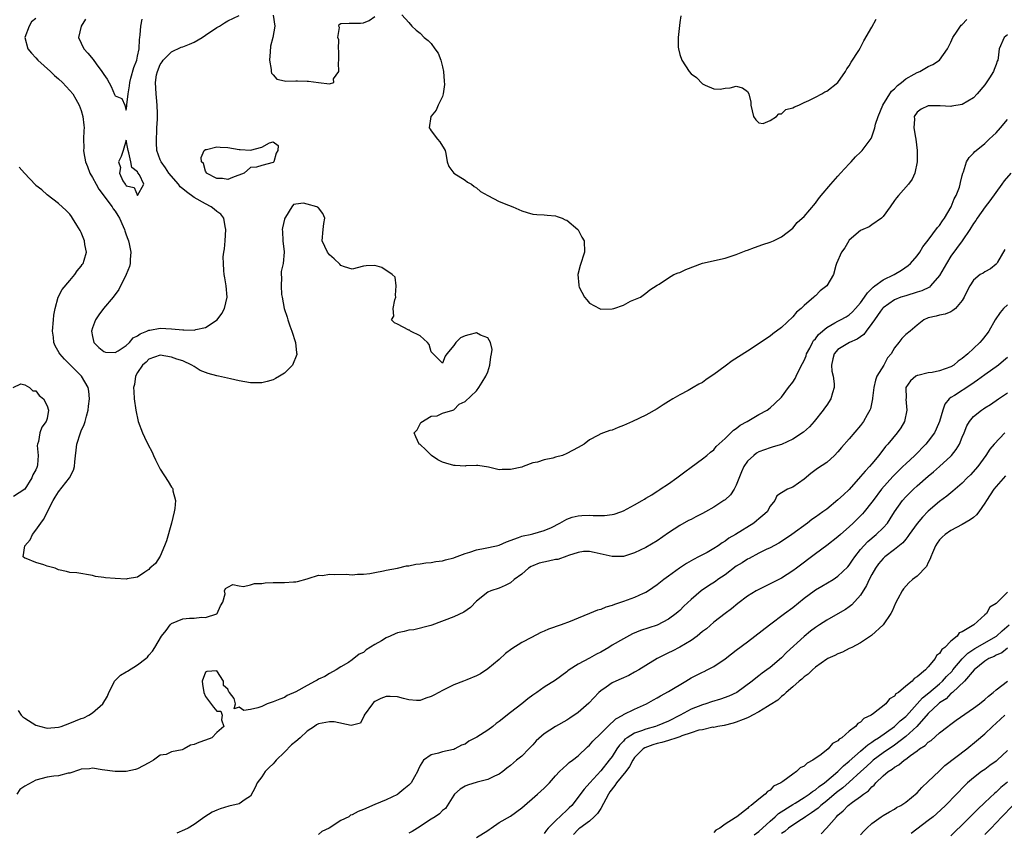
# Model space of a CAD drawing. Units: inches. Extents: x 2607000 to 2610000, y 1506000 to 1509000.
# Drawn here: x 2607494 to 2607668, y 1508354 to 1508498 of the extents above; entities that cross this region are included whole.
import ezdxf

# ---------------------------------------------------------------- set-up
doc = ezdxf.new("R2010")
doc.units = ezdxf.units.IN
doc.header["$MEASUREMENT"] = 0
doc.layers.add('LD26071506_2ft', color=60, linetype='Continuous')

msp = doc.modelspace()

# ---------------------------------------------------------------- linework, layer by layer
at = {"layer": 'LD26071506_2ft'}
for points, elevation in [([(2607497, 1508498.37), (2607496.22, 1508497.78), (2607495.81, 1508497), (2607495.03, 1508495), (2607495.58, 1508493), (2607496.2, 1508492.2), (2607497, 1508491.39), (2607497.35, 1508491), (2607499.55, 1508489), (2607500.28, 1508488.28), (2607501, 1508487.68), (2607501.71, 1508487), (2607503, 1508485.63), (2607503.5, 1508485), (2607504.08, 1508484.08), (2607504.66, 1508483), (2607505, 1508482.05), (2607505.32, 1508481), (2607505.5, 1508479.5), (2607505.54, 1508479), (2607505.5, 1508478.5), (2607505.44, 1508477), (2607505.45, 1508475.45), (2607505.41, 1508475), (2607505.45, 1508474.55), (2607505.77, 1508473), (2607506.13, 1508472.13), (2607506.54, 1508471), (2607507, 1508470.22), (2607507.64, 1508469), (2607508.13, 1508468.13), (2607510.47, 1508465), (2607510.65, 1508464.65), (2607511, 1508464.22), (2607511.49, 1508463.49), (2607511.8, 1508463), (2607512.45, 1508461.55), (2607512.68, 1508461), (2607512.74, 1508460.74), (2607513, 1508460.05), (2607513.27, 1508459.27), (2607513.38, 1508459), (2607513.52, 1508458.48), (2607513.81, 1508457), (2607513.67, 1508455.67), (2607513.66, 1508455), (2607513.54, 1508454.46), (2607513, 1508453), (2607511.65, 1508450.35), (2607510.66, 1508449), (2607508.95, 1508447), (2607508.11, 1508445.89), (2607507.52, 1508445), (2607507, 1508443.59), (2607506.83, 1508443), (2607507, 1508442.06), (2607507.24, 1508441), (2607508.12, 1508440.12), (2607509, 1508439.38), (2607509.3, 1508439.3), (2607511, 1508439.23), (2607511.53, 1508439.53), (2607513, 1508440.48), (2607513.59, 1508441), (2607514.19, 1508441.81), (2607515, 1508442.18), (2607515.47, 1508442.53), (2607516.65, 1508443), (2607517, 1508443.17), (2607517.19, 1508443.19), (2607519, 1508443.54), (2607521, 1508443.42), (2607523, 1508443.2), (2607523.21, 1508443.21), (2607525, 1508443.19), (2607525.29, 1508443.29), (2607527, 1508443.64), (2607529.07, 1508445), (2607529.9, 1508446.1), (2607530.41, 1508447), (2607530.85, 1508449), (2607530.67, 1508451), (2607530.44, 1508452.44), (2607530.33, 1508453), (2607530.29, 1508453.71), (2607530.18, 1508455), (2607530.17, 1508456.17), (2607530.28, 1508457), (2607530.4, 1508457.6), (2607530.47, 1508459), (2607530.62, 1508461), (2607530.48, 1508461.52), (2607530.26, 1508463), (2607529.73, 1508463.73), (2607529, 1508464.18), (2607528.58, 1508464.58), (2607528.04, 1508465), (2607527, 1508465.52), (2607525, 1508466.66), (2607523.64, 1508467.64), (2607523, 1508468.2), (2607522.55, 1508468.55), (2607522.23, 1508469), (2607520.55, 1508471), (2607519.93, 1508471.93), (2607519.14, 1508473), (2607519, 1508473.34), (2607518.43, 1508475), (2607518.34, 1508476.34), (2607518.32, 1508477), (2607518.41, 1508478.41), (2607518.43, 1508479), (2607518.54, 1508480.54), (2607518.54, 1508481), (2607518.49, 1508481.51), (2607518.48, 1508483), (2607518.37, 1508484.37), (2607518.26, 1508485), (2607518.16, 1508487), (2607518.37, 1508488.38), (2607518.5, 1508489), (2607519, 1508490.21), (2607519.33, 1508490.67), (2607519.53, 1508491), (2607521, 1508492.44), (2607522.72, 1508493.28), (2607523, 1508493.36), (2607524.19, 1508493.81), (2607525, 1508494.19), (2607526.42, 1508495), (2607527, 1508495.41), (2607529, 1508496.74), (2607529.47, 1508497), (2607530.41, 1508497.59), (2607531, 1508497.93), (2607533, 1508498.89)], 7968), ([(2607505.75, 1508498.25), (2607505.02, 1508497), (2607504.53, 1508495), (2607505.49, 1508493), (2607506.21, 1508492.2), (2607507.11, 1508491.11), (2607507.66, 1508490.34), (2607508.66, 1508489), (2607508.8, 1508488.8), (2607509, 1508488.42), (2607509.61, 1508487.61), (2607510.32, 1508486.33), (2607510.91, 1508484.91), (2607511, 1508484.65), (2607512.21, 1508484.21), (2607512.74, 1508483), (2607513, 1508482.13), (2607513.11, 1508482.89), (2607513.08, 1508483.08), (2607513.31, 1508485), (2607513.59, 1508486.41), (2607513.61, 1508487), (2607513.82, 1508487.82), (2607514.33, 1508489.67), (2607514.84, 1508491), (2607515, 1508491.68), (2607515.26, 1508493), (2607515.34, 1508494.66), (2607515.4, 1508495), (2607515.47, 1508495.47), (2607515.55, 1508497), (2607515.78, 1508498.22)], 7966), ([(2607539, 1508498.96), (2607539.32, 1508497), (2607538.91, 1508495), (2607538.52, 1508493.48), (2607538.44, 1508492.44), (2607538.34, 1508491), (2607538.65, 1508489.35), (2607538.65, 1508489), (2607538.69, 1508488.69), (2607539, 1508488.36), (2607539.62, 1508487.62), (2607541, 1508487.35), (2607541.27, 1508487.27), (2607543, 1508487.34), (2607543.31, 1508487.31), (2607545, 1508487.25), (2607545.28, 1508487.28), (2607547, 1508487.01), (2607547.02, 1508487.02), (2607549, 1508486.82), (2607549.75, 1508487), (2607549.69, 1508487.69), (2607550.65, 1508489), (2607550.54, 1508490.54), (2607550.63, 1508491), (2607550.62, 1508492.62), (2607550.56, 1508493), (2607550.61, 1508494.61), (2607550.42, 1508495), (2607550.76, 1508496.76), (2607550.62, 1508497), (2607550.71, 1508497.29), (2607551, 1508497.48), (2607552.47, 1508497.53), (2607553, 1508497.52), (2607554.47, 1508497.53), (2607555, 1508497.58), (2607555.97, 1508498.03), (2607557, 1508498.73)], 7968), ([(2607561.79, 1508499), (2607563, 1508497.68), (2607563.56, 1508497), (2607564.32, 1508496.32), (2607565, 1508495.77), (2607565.71, 1508495), (2607566.44, 1508494.44), (2607567, 1508493.91), (2607567.6, 1508493), (2607568.2, 1508492.2), (2607568.71, 1508491), (2607569, 1508489.82), (2607569.18, 1508489), (2607569.27, 1508487.27), (2607569.33, 1508486.67), (2607569.12, 1508485), (2607569, 1508484.54), (2607568.21, 1508483), (2607567.88, 1508482.12), (2607567, 1508481.04), (2607566.94, 1508481), (2607566.6, 1508479), (2607566.79, 1508478.79), (2607567, 1508478.44), (2607568.08, 1508477), (2607568.5, 1508476.5), (2607569.29, 1508475.29), (2607569.43, 1508475), (2607569.57, 1508474.43), (2607569.81, 1508473), (2607570.13, 1508472.13), (2607570.99, 1508471), (2607573, 1508469.73), (2607573.4, 1508469.4), (2607574.12, 1508469), (2607574.6, 1508468.6), (2607575, 1508468.38), (2607575.73, 1508467.73), (2607577, 1508466.99), (2607579, 1508465.93), (2607580.68, 1508465.32), (2607581.45, 1508465), (2607583, 1508464.3), (2607584, 1508464), (2607585, 1508463.73), (2607585.67, 1508463.67), (2607587, 1508463.59), (2607587.51, 1508463.51), (2607589, 1508463.44), (2607589.29, 1508463.29), (2607590.14, 1508463), (2607590.7, 1508462.7), (2607591, 1508462.62), (2607592.92, 1508461), (2607593, 1508460.91), (2607593.65, 1508459.65), (2607594.08, 1508459), (2607594.1, 1508457), (2607593.36, 1508454.64), (2607592.95, 1508453.05), (2607593.12, 1508451.12), (2607593.11, 1508451), (2607593.19, 1508450.81), (2607594.13, 1508449), (2607594.54, 1508448.54), (2607595, 1508447.97), (2607596.8, 1508447), (2607597, 1508446.91), (2607599, 1508446.93), (2607599.3, 1508447), (2607601, 1508447.61), (2607602.28, 1508448.28), (2607604.02, 1508449), (2607605, 1508449.7), (2607605.71, 1508450.29), (2607607, 1508451.16), (2607607.32, 1508451.32), (2607609, 1508452.41), (2607609.96, 1508453), (2607610.69, 1508453.31), (2607611, 1508453.37), (2607612.08, 1508453.92), (2607615, 1508455.01), (2607619, 1508455.9), (2607621, 1508456.54), (2607622.75, 1508457.25), (2607623, 1508457.34), (2607624.2, 1508457.8), (2607625.67, 1508458.33), (2607627, 1508458.76), (2607627.61, 1508459), (2607629, 1508459.69), (2607631, 1508461.23), (2607631.77, 1508462.23), (2607632.69, 1508463), (2607633, 1508463.3), (2607635, 1508465.66), (2607635.55, 1508466.45), (2607636.05, 1508467), (2607637.71, 1508469), (2607639, 1508470.46), (2607639.43, 1508471), (2607641, 1508472.63), (2607641.31, 1508473), (2607642.13, 1508473.87), (2607643, 1508474.68), (2607643.28, 1508475), (2607644.87, 1508477.13), (2607645, 1508477.39), (2607645.54, 1508479), (2607645.67, 1508479.67), (2607646.1, 1508481), (2607646.95, 1508483), (2607648.5, 1508485.5), (2607649, 1508485.91), (2607649.53, 1508486.47), (2607650.22, 1508487), (2607651, 1508487.66), (2607652.52, 1508488.52), (2607653, 1508488.81), (2607653.49, 1508489), (2607655, 1508489.89), (2607655.77, 1508490.23), (2607656.97, 1508491), (2607658.37, 1508493), (2607659, 1508494.18), (2607659.35, 1508495), (2607660.13, 1508496.13), (2607660.7, 1508497), (2607660.83, 1508497.17), (2607661, 1508497.31), (2607661.8, 1508498.2)], 7968), ([(2607611.17, 1508498.83), (2607611, 1508497.67), (2607610.73, 1508495), (2607610.73, 1508493.27), (2607610.74, 1508493), (2607611, 1508491.98), (2607611.33, 1508491), (2607612.68, 1508489), (2607613, 1508488.59), (2607613.93, 1508487.93), (2607615, 1508486.77), (2607615.47, 1508486.53), (2607617, 1508485.92), (2607618.16, 1508485.84), (2607619, 1508486.04), (2607619.93, 1508486.07), (2607621, 1508486.39), (2607622.11, 1508486.11), (2607623, 1508485.43), (2607623.23, 1508485), (2607623.56, 1508483.56), (2607623.59, 1508483), (2607624.02, 1508481), (2607624.44, 1508480.44), (2607625, 1508479.9), (2607625.77, 1508479.77), (2607627, 1508480.28), (2607628.12, 1508481), (2607628.51, 1508481.49), (2607629, 1508481.47), (2607629.77, 1508482.23), (2607631, 1508482.52), (2607631.29, 1508482.71), (2607632.09, 1508483), (2607633, 1508483.47), (2607633.82, 1508483.83), (2607635, 1508484.44), (2607636.17, 1508485), (2607636.65, 1508485.35), (2607637, 1508485.5), (2607639, 1508487), (2607640.35, 1508489), (2607640.58, 1508489.42), (2607641, 1508489.97), (2607641.36, 1508490.64), (2607642.68, 1508492.68), (2607642.91, 1508493.09), (2607643, 1508493.21), (2607643.6, 1508494.4), (2607645, 1508496.82), (2607645.75, 1508498.25)], 7966), ([(2607669, 1508495.49), (2607668.44, 1508495), (2607667.54, 1508493), (2607667.38, 1508491.38), (2607667.33, 1508491), (2607667.2, 1508490.8), (2607667, 1508490.2), (2607666.66, 1508489.34), (2607666.56, 1508489), (2607665.83, 1508487.83), (2607665, 1508486.59), (2607663.64, 1508485), (2607663, 1508484.33), (2607661, 1508483.15), (2607659.16, 1508482.84), (2607659, 1508482.79), (2607657.1, 1508482.9), (2607655.1, 1508482.9), (2607655, 1508482.89), (2607653.72, 1508482.28), (2607653, 1508481.79), (2607652.5, 1508481), (2607652.54, 1508480.54), (2607652.43, 1508479), (2607652.7, 1508477.3), (2607652.77, 1508477), (2607653.01, 1508475.01), (2607653, 1508473), (2607652.59, 1508471), (2607652.11, 1508469.89), (2607651.46, 1508469), (2607649.74, 1508467), (2607649.39, 1508466.61), (2607649, 1508466.14), (2607648.22, 1508465), (2607647, 1508463.32), (2607646.7, 1508463), (2607645, 1508461.8), (2607644.52, 1508461.48), (2607643.38, 1508461), (2607643, 1508460.8), (2607641, 1508459.09), (2607640.91, 1508459), (2607640.24, 1508457.76), (2607639.63, 1508457), (2607638.76, 1508455), (2607638.61, 1508454.61), (2607638.18, 1508453), (2607637.03, 1508451), (2607635.85, 1508450.15), (2607635, 1508449.27), (2607634.85, 1508449.15), (2607634.72, 1508449), (2607633, 1508447.51), (2607632.47, 1508447), (2607631.64, 1508446.36), (2607631, 1508445.54), (2607629, 1508443.65), (2607627.48, 1508442.52), (2607627, 1508442.13), (2607623, 1508439.43), (2607620.28, 1508437.72), (2607619, 1508436.8), (2607617, 1508435.31), (2607616.55, 1508435), (2607615.61, 1508434.39), (2607615, 1508433.93), (2607614.38, 1508433.62), (2607613.39, 1508433), (2607612.49, 1508432.49), (2607611, 1508431.74), (2607609.74, 1508431), (2607609, 1508430.52), (2607608.04, 1508429.96), (2607607, 1508429.21), (2607605, 1508428.12), (2607602.62, 1508427), (2607601, 1508426.28), (2607600.08, 1508425.92), (2607599, 1508425.46), (2607598.6, 1508425.4), (2607597.46, 1508425), (2607597, 1508424.81), (2607596.5, 1508424.5), (2607595, 1508423.75), (2607594.07, 1508423), (2607593, 1508422.39), (2607591, 1508421.32), (2607590.21, 1508421), (2607589, 1508420.66), (2607588.49, 1508420.49), (2607587, 1508420.22), (2607585.81, 1508419.81), (2607585, 1508419.68), (2607583.27, 1508419), (2607583, 1508418.92), (2607581, 1508418.48), (2607579.52, 1508418.48), (2607579, 1508418.46), (2607577.11, 1508418.89), (2607575.22, 1508419.22), (2607575, 1508419.23), (2607573.14, 1508419.14), (2607573, 1508419.1), (2607571.2, 1508419.2), (2607571, 1508419.18), (2607569.59, 1508419.59), (2607569, 1508419.81), (2607568.18, 1508420.18), (2607567.02, 1508421), (2607566, 1508422), (2607565, 1508422.94), (2607564.87, 1508423), (2607564.25, 1508424.25), (2607563.95, 1508425), (2607564.48, 1508425.52), (2607565.17, 1508426.83), (2607567, 1508427.92), (2607568.02, 1508428.02), (2607569, 1508428.46), (2607570.81, 1508429), (2607571, 1508429.08), (2607571.96, 1508430.04), (2607573, 1508430.54), (2607575, 1508432.45), (2607575.43, 1508433), (2607576.02, 1508433.98), (2607576.66, 1508435), (2607577, 1508435.79), (2607577.37, 1508437), (2607577.53, 1508438.47), (2607577.65, 1508439), (2607577.77, 1508439.77), (2607577.49, 1508441), (2607577, 1508441.83), (2607575.72, 1508442.28), (2607575, 1508442.72), (2607573.66, 1508442.34), (2607573, 1508442.17), (2607572.19, 1508441.81), (2607571.37, 1508441), (2607571, 1508440.47), (2607569.75, 1508439), (2607569.46, 1508438.54), (2607569, 1508437.35), (2607567.31, 1508439), (2607567.15, 1508439.15), (2607567, 1508439.31), (2607566.62, 1508440.62), (2607566.35, 1508441), (2607565, 1508442.17), (2607563.33, 1508443), (2607563.14, 1508443.14), (2607563, 1508443.19), (2607561, 1508444.22), (2607560.47, 1508444.47), (2607559.94, 1508445), (2607560.35, 1508445.65), (2607560.27, 1508447), (2607560.53, 1508448.53), (2607560.69, 1508449), (2607560.66, 1508449.34), (2607560.8, 1508451), (2607560.58, 1508452.58), (2607560.08, 1508453), (2607558.25, 1508454.25), (2607557, 1508454.64), (2607555.44, 1508454.56), (2607555, 1508454.51), (2607553, 1508453.98), (2607551.64, 1508454.36), (2607551, 1508454.61), (2607550.83, 1508454.83), (2607549.81, 1508455.81), (2607549, 1508456.48), (2607548.63, 1508457), (2607547.69, 1508459), (2607547.86, 1508461), (2607547.97, 1508462.03), (2607548.17, 1508463), (2607547.81, 1508463.81), (2607547, 1508464.82), (2607546.9, 1508464.9), (2607546.71, 1508465), (2607545, 1508465.51), (2607544.36, 1508465.64), (2607543, 1508465.49), (2607542.59, 1508465.41), (2607542.29, 1508465), (2607541.17, 1508463.17), (2607541.05, 1508463), (2607541, 1508462.83), (2607540.68, 1508461.32), (2607540.59, 1508461), (2607540.64, 1508460.64), (2607540.73, 1508459), (2607540.94, 1508457.06), (2607540.97, 1508456.97), (2607540.74, 1508455), (2607540.44, 1508453.56), (2607540.43, 1508453), (2607540.47, 1508452.47), (2607540.39, 1508451), (2607540.49, 1508449.51), (2607540.57, 1508449), (2607540.95, 1508447), (2607541.45, 1508445.45), (2607541.57, 1508445), (2607541.94, 1508443.94), (2607542.29, 1508443), (2607542.94, 1508441), (2607543.15, 1508439.15), (2607543.19, 1508439), (2607543.17, 1508438.83), (2607542.45, 1508437), (2607541, 1508435.57), (2607540.13, 1508435), (2607539.42, 1508434.58), (2607539, 1508434.39), (2607537.94, 1508434.06), (2607537, 1508433.85), (2607536.17, 1508433.83), (2607535, 1508433.84), (2607533, 1508434.18), (2607531.44, 1508434.56), (2607529.31, 1508435), (2607529, 1508435.11), (2607527.48, 1508435.48), (2607526.05, 1508436.05), (2607525, 1508436.71), (2607524.61, 1508437), (2607523, 1508437.72), (2607521.96, 1508438.04), (2607521, 1508438.39), (2607519, 1508438.72), (2607517, 1508438.04), (2607516.49, 1508437.51), (2607515.86, 1508437), (2607515, 1508435.66), (2607514.63, 1508435), (2607514.43, 1508433.57), (2607514.28, 1508433), (2607514.3, 1508432.3), (2607514.39, 1508431), (2607514.66, 1508429), (2607515.12, 1508427), (2607515.84, 1508425), (2607516.24, 1508424.24), (2607516.83, 1508423), (2607517.57, 1508421.57), (2607517.79, 1508421), (2607518.19, 1508420.19), (2607518.73, 1508419), (2607519, 1508418.53), (2607520.38, 1508416.38), (2607521, 1508415.37), (2607521.16, 1508415.16), (2607521.24, 1508415), (2607521.26, 1508414.74), (2607521.69, 1508413), (2607521.58, 1508411.58), (2607521.49, 1508411), (2607521.01, 1508409), (2607520.11, 1508405.89), (2607519.78, 1508405), (2607519, 1508403.16), (2607518.14, 1508401.86), (2607517.19, 1508401), (2607517, 1508400.76), (2607516.3, 1508400.3), (2607515, 1508399.4), (2607513.13, 1508399.13), (2607513, 1508399.1), (2607511, 1508399.18), (2607509.29, 1508399.29), (2607509, 1508399.35), (2607507.53, 1508399.53), (2607507, 1508399.7), (2607504.22, 1508400.22), (2607503, 1508400.28), (2607502.43, 1508400.43), (2607501, 1508400.72), (2607500.38, 1508401), (2607499, 1508401.4), (2607498.37, 1508401.63), (2607497, 1508402), (2607495.24, 1508402.76), (2607495, 1508402.78), (2607494.76, 1508403), (2607495.02, 1508405), (2607495.97, 1508406.03), (2607496.38, 1508407), (2607497, 1508407.74), (2607497.87, 1508409), (2607498.35, 1508409.65), (2607500.07, 1508413), (2607500.42, 1508413.58), (2607501, 1508414.51), (2607502.92, 1508417), (2607503.62, 1508418.38), (2607503.82, 1508419), (2607503.87, 1508419.87), (2607504.23, 1508423), (2607504.87, 1508425), (2607505, 1508425.33), (2607505.52, 1508426.48), (2607505.7, 1508427), (2607505.96, 1508427.96), (2607506.26, 1508429), (2607506.31, 1508429.69), (2607506.49, 1508431), (2607506.38, 1508432.38), (2607506.24, 1508433), (2607505.09, 1508435), (2607504.03, 1508436.03), (2607503.12, 1508437), (2607502.03, 1508438.03), (2607501.22, 1508439), (2607501.13, 1508439.13), (2607500.42, 1508440.42), (2607500.17, 1508441), (2607500.08, 1508441.92), (2607499.94, 1508443), (2607500.1, 1508445), (2607500.18, 1508445.82), (2607500.4, 1508447), (2607500.96, 1508449.04), (2607501.63, 1508450.37), (2607503, 1508451.99), (2607503.9, 1508453), (2607504.32, 1508453.68), (2607505, 1508454.48), (2607505.2, 1508454.8), (2607505.35, 1508455), (2607505.56, 1508455.56), (2607505.96, 1508457), (2607505.68, 1508458.32), (2607505.61, 1508459), (2607505, 1508460.48), (2607504.81, 1508460.81), (2607504.22, 1508461.78), (2607503.49, 1508463), (2607503.27, 1508463.27), (2607503, 1508463.71), (2607502.37, 1508464.37), (2607501, 1508465.6), (2607499, 1508467.13), (2607498.02, 1508468.02), (2607497, 1508468.8), (2607496.9, 1508468.9), (2607494.96, 1508470.96), (2607494.04, 1508472.04)], 7970), ([(2607493.83, 1508375.83), (2607494.4, 1508375), (2607494.7, 1508374.7), (2607495, 1508374.47), (2607497, 1508373.23), (2607498.73, 1508372.73), (2607499, 1508372.68), (2607501, 1508372.84), (2607501.49, 1508373), (2607503, 1508373.55), (2607505, 1508374.39), (2607505.47, 1508374.53), (2607506.34, 1508375), (2607507, 1508375.39), (2607508.82, 1508377), (2607509.65, 1508378.35), (2607509.92, 1508379), (2607510.84, 1508380.84), (2607510.9, 1508381), (2607511, 1508381.12), (2607511.94, 1508382.06), (2607513, 1508382.69), (2607513.21, 1508382.79), (2607515, 1508383.92), (2607516.43, 1508385), (2607516.73, 1508385.27), (2607517, 1508385.63), (2607517.65, 1508386.35), (2607518.06, 1508387), (2607519.21, 1508389), (2607520.04, 1508389.96), (2607520.79, 1508391), (2607521, 1508391.21), (2607523, 1508392.07), (2607524.18, 1508392.18), (2607525, 1508392.18), (2607526.33, 1508392.33), (2607527, 1508392.3), (2607529, 1508392.96), (2607529.08, 1508393), (2607529.65, 1508394.35), (2607530.09, 1508395), (2607530.49, 1508396.49), (2607530.38, 1508397), (2607530.58, 1508397.42), (2607531, 1508397.68), (2607531.85, 1508398.15), (2607533, 1508397.9), (2607533.77, 1508397.77), (2607535, 1508398.06), (2607535.71, 1508398.29), (2607537, 1508398.32), (2607537.59, 1508398.41), (2607539, 1508398.49), (2607539.52, 1508398.48), (2607541, 1508398.5), (2607542.62, 1508398.62), (2607543, 1508398.62), (2607543.32, 1508398.68), (2607545, 1508399.16), (2607545.21, 1508399.21), (2607547, 1508399.77), (2607547.75, 1508399.75), (2607549, 1508399.95), (2607549.9, 1508399.9), (2607551.93, 1508399.93), (2607553, 1508399.86), (2607553.93, 1508399.93), (2607555, 1508399.95), (2607556.1, 1508400.1), (2607557, 1508400.27), (2607558.54, 1508400.54), (2607559, 1508400.66), (2607561, 1508401.03), (2607562.59, 1508401.41), (2607563, 1508401.44), (2607564.27, 1508401.73), (2607565, 1508401.81), (2607566.02, 1508401.98), (2607567, 1508402.05), (2607567.8, 1508402.2), (2607569, 1508402.31), (2607569.5, 1508402.5), (2607571, 1508402.86), (2607571.09, 1508402.91), (2607573, 1508403.61), (2607573.84, 1508403.84), (2607575, 1508404.25), (2607576.55, 1508404.55), (2607578.55, 1508405), (2607579, 1508405.11), (2607580.29, 1508405.71), (2607582.45, 1508406.45), (2607583, 1508406.69), (2607583.24, 1508406.76), (2607584.53, 1508407), (2607585, 1508407.11), (2607587, 1508407.67), (2607588.25, 1508408.25), (2607589.77, 1508409), (2607591, 1508409.67), (2607591.94, 1508410.06), (2607593, 1508410.3), (2607593.64, 1508410.36), (2607595, 1508410.4), (2607595.64, 1508410.36), (2607597, 1508410.33), (2607597.66, 1508410.34), (2607599, 1508410.53), (2607599.39, 1508410.61), (2607600.54, 1508411), (2607601, 1508411.19), (2607603, 1508412.23), (2607604.35, 1508413), (2607604.74, 1508413.26), (2607605, 1508413.4), (2607606.02, 1508414.02), (2607607, 1508414.66), (2607607.2, 1508414.8), (2607607.54, 1508415), (2607609, 1508415.96), (2607610.49, 1508417), (2607611.9, 1508418.1), (2607613, 1508418.93), (2607615, 1508420.39), (2607615.78, 1508421), (2607616.44, 1508421.56), (2607617, 1508421.96), (2607617.45, 1508422.55), (2607619, 1508423.96), (2607620.06, 1508425), (2607620.52, 1508425.48), (2607621, 1508425.76), (2607621.66, 1508426.34), (2607622.9, 1508427), (2607625, 1508428.24), (2607626.48, 1508429), (2607627, 1508429.41), (2607627.84, 1508430.16), (2607629, 1508431.32), (2607630.26, 1508433), (2607631, 1508433.94), (2607631.41, 1508434.59), (2607631.59, 1508435), (2607632.13, 1508436.13), (2607632.74, 1508437.26), (2607633, 1508437.79), (2607633.35, 1508438.65), (2607633.45, 1508439), (2607634, 1508440), (2607634.51, 1508441), (2607634.69, 1508441.31), (2607635, 1508441.64), (2607635.58, 1508442.42), (2607637, 1508443.66), (2607638.46, 1508444.46), (2607639, 1508444.78), (2607639.47, 1508445), (2607640.45, 1508445.55), (2607641, 1508445.89), (2607641.58, 1508446.42), (2607642.12, 1508447), (2607643, 1508448.02), (2607643.69, 1508449), (2607644.2, 1508449.8), (2607645, 1508450.55), (2607645.22, 1508450.78), (2607645.53, 1508451), (2607647, 1508452.08), (2607648.94, 1508453), (2607650.23, 1508453.77), (2607651.4, 1508454.6), (2607651.87, 1508455), (2607653, 1508456.34), (2607653.47, 1508457), (2607654.05, 1508457.95), (2607655, 1508459.12), (2607656.65, 1508461.35), (2607657, 1508461.73), (2607657.49, 1508462.51), (2607657.86, 1508463), (2607659.03, 1508465), (2607659.57, 1508466.43), (2607659.92, 1508467), (2607660.5, 1508468.5), (2607660.66, 1508469), (2607660.7, 1508469.3), (2607661, 1508470.58), (2607661.12, 1508471), (2607661.22, 1508471.22), (2607661.73, 1508473), (2607662.24, 1508473.76), (2607663, 1508474.52), (2607663.21, 1508474.79), (2607663.44, 1508475), (2607665, 1508476.21), (2607665.76, 1508477), (2607666.42, 1508477.58), (2607667, 1508478.14), (2607667.77, 1508479), (2607669, 1508480.48)], 7972), ([(2607669.6, 1508471), (2607668.41, 1508469.59), (2607668.04, 1508469), (2607665.91, 1508466.09), (2607665.05, 1508465), (2607663.63, 1508463), (2607663.41, 1508462.59), (2607663, 1508462.04), (2607662.37, 1508461), (2607660.98, 1508459), (2607659, 1508456.27), (2607658.22, 1508455), (2607657, 1508452.86), (2607655.38, 1508451), (2607655.19, 1508450.81), (2607653.84, 1508450.16), (2607653, 1508449.87), (2607651, 1508449.27), (2607650.16, 1508449), (2607649, 1508448.55), (2607647, 1508447.15), (2607646.87, 1508447), (2607646.53, 1508446.53), (2607645.44, 1508445), (2607645, 1508444.34), (2607644, 1508443), (2607643.6, 1508442.4), (2607642.42, 1508441.58), (2607641.02, 1508441), (2607639, 1508439.76), (2607638.32, 1508439), (2607638.09, 1508438.09), (2607637.85, 1508437), (2607637.92, 1508435.92), (2607638.13, 1508435), (2607638.31, 1508433.69), (2607638.33, 1508433), (2607638.05, 1508432.05), (2607637.76, 1508431), (2607637, 1508429.9), (2607636.62, 1508429.38), (2607636.38, 1508429), (2607634.79, 1508427), (2607633.95, 1508426.05), (2607632.91, 1508425.09), (2607631, 1508423.85), (2607629, 1508422.93), (2607627.52, 1508422.48), (2607627, 1508422.35), (2607625, 1508421.65), (2607624.6, 1508421.4), (2607624.08, 1508421), (2607623, 1508419.98), (2607622.35, 1508419), (2607621.91, 1508418.09), (2607621, 1508415.71), (2607620.62, 1508415), (2607619.97, 1508414.03), (2607619, 1508413.14), (2607618.81, 1508413), (2607617, 1508411.85), (2607615.52, 1508411), (2607615, 1508410.71), (2607613.86, 1508410.14), (2607613, 1508409.66), (2607612.56, 1508409.44), (2607611, 1508408.57), (2607609, 1508407.27), (2607607, 1508405.88), (2607605, 1508404.68), (2607603, 1508403.73), (2607601, 1508403.11), (2607599, 1508403.06), (2607597.42, 1508403.42), (2607595.82, 1508403.82), (2607595, 1508403.98), (2607593.97, 1508403.96), (2607593, 1508403.81), (2607591.29, 1508403.29), (2607591, 1508403.16), (2607589.42, 1508402.58), (2607589, 1508402.53), (2607587.76, 1508402.24), (2607586.11, 1508401.89), (2607585, 1508401.46), (2607584.68, 1508401.32), (2607584.2, 1508401), (2607583, 1508399.96), (2607581.66, 1508399), (2607581, 1508398.44), (2607580.05, 1508397.95), (2607579, 1508397.5), (2607577.52, 1508397), (2607577, 1508396.76), (2607575, 1508395.16), (2607573.93, 1508394.07), (2607572.78, 1508393.22), (2607571, 1508392.41), (2607567.09, 1508390.91), (2607566.89, 1508390.89), (2607563.89, 1508390.11), (2607563, 1508390.07), (2607562.17, 1508389.83), (2607561, 1508389.57), (2607560.58, 1508389.42), (2607559.73, 1508389), (2607559, 1508388.7), (2607558.17, 1508388.17), (2607557, 1508387.51), (2607555.46, 1508386.54), (2607555, 1508386.08), (2607554.21, 1508385.79), (2607553, 1508384.78), (2607552.32, 1508384.32), (2607551, 1508383.53), (2607550.16, 1508383), (2607549, 1508382.36), (2607548.16, 1508381.84), (2607547, 1508381.35), (2607546.79, 1508381.21), (2607546.42, 1508381), (2607545, 1508380.26), (2607543, 1508379.13), (2607541.5, 1508378.5), (2607541, 1508378.14), (2607540.16, 1508377.84), (2607539, 1508377.36), (2607537.93, 1508377), (2607537, 1508376.52), (2607536.3, 1508376.3), (2607535, 1508375.99), (2607533.81, 1508375.81), (2607533, 1508376.39), (2607532.09, 1508376.09), (2607532.35, 1508377), (2607532.07, 1508377.93), (2607531.29, 1508379), (2607531.14, 1508379.14), (2607531, 1508379.58), (2607530.23, 1508380.23), (2607530.23, 1508381), (2607529, 1508382.84), (2607527.25, 1508382.75), (2607527, 1508382.63), (2607526.43, 1508381), (2607526.48, 1508380.48), (2607526.75, 1508379), (2607527, 1508378.27), (2607528.43, 1508376.43), (2607529, 1508375.72), (2607529.71, 1508375.71), (2607529.98, 1508375), (2607529.86, 1508374.14), (2607530.24, 1508373), (2607529, 1508371.93), (2607528.16, 1508371), (2607527, 1508370.54), (2607525.85, 1508370.15), (2607525, 1508369.78), (2607524.35, 1508369.65), (2607523.25, 1508369), (2607523, 1508368.93), (2607522.87, 1508368.87), (2607521, 1508368.49), (2607520.05, 1508368.05), (2607519, 1508367.88), (2607517.79, 1508367), (2607517, 1508366.56), (2607515.97, 1508366.03), (2607515, 1508365.49), (2607514.62, 1508365.38), (2607513, 1508365.04), (2607511, 1508364.99), (2607508.72, 1508365.28), (2607507, 1508365.59), (2607506.49, 1508365.51), (2607505, 1508365.45), (2607504.7, 1508365.3), (2607503, 1508364.74), (2607502.7, 1508364.7), (2607501, 1508364.22), (2607500.16, 1508364.16), (2607499, 1508363.99), (2607497, 1508363.49), (2607495, 1508362.4), (2607494.16, 1508361.84), (2607493.61, 1508361)], 7974), ([(2607668.56, 1508457.44), (2607667.24, 1508455.24), (2607667.11, 1508455), (2607667, 1508454.85), (2607665.98, 1508454.02), (2607665, 1508453.49), (2607664.73, 1508453.27), (2607664.2, 1508453), (2607663, 1508452.05), (2607662.35, 1508451), (2607661.89, 1508450.11), (2607661.37, 1508449), (2607661, 1508448.4), (2607659.79, 1508447), (2607659.36, 1508446.64), (2607659, 1508446.42), (2607658, 1508446), (2607657, 1508445.85), (2607656.38, 1508445.62), (2607655, 1508445.37), (2607654.22, 1508445), (2607653, 1508444.04), (2607651.77, 1508443), (2607651, 1508442.4), (2607650.28, 1508441.72), (2607649.76, 1508441), (2607649, 1508440.03), (2607648.41, 1508439), (2607647.75, 1508438.25), (2607647.1, 1508437), (2607645.91, 1508435), (2607645.67, 1508434.33), (2607645.35, 1508433), (2607645.1, 1508431.1), (2607645.1, 1508431), (2607644.74, 1508429.26), (2607644.64, 1508429), (2607644.16, 1508428.16), (2607643.53, 1508427), (2607643, 1508426.27), (2607641, 1508423.92), (2607639.61, 1508422.39), (2607639, 1508421.64), (2607638.38, 1508421), (2607637, 1508419.74), (2607635.35, 1508418.65), (2607634.22, 1508417.78), (2607633, 1508416.77), (2607631, 1508415.38), (2607630.04, 1508415), (2607629, 1508414.37), (2607628.18, 1508413.82), (2607627.82, 1508413), (2607627, 1508411.98), (2607626.44, 1508411), (2607625.68, 1508410.32), (2607625, 1508409.75), (2607624.6, 1508409.4), (2607624.09, 1508409), (2607620.87, 1508407), (2607619.68, 1508406.32), (2607619, 1508405.8), (2607618.49, 1508405.51), (2607617.77, 1508405), (2607617, 1508404.49), (2607615.82, 1508403.82), (2607614.31, 1508403), (2607613.43, 1508402.57), (2607612.17, 1508401.83), (2607610.96, 1508401.04), (2607609, 1508399.63), (2607608.16, 1508399), (2607607, 1508398.07), (2607605.45, 1508397), (2607605, 1508396.73), (2607604.53, 1508396.53), (2607603, 1508395.83), (2607601, 1508395.11), (2607599.41, 1508394.59), (2607599, 1508394.42), (2607597.9, 1508394.1), (2607597, 1508393.73), (2607596.4, 1508393.6), (2607594.98, 1508393.02), (2607593, 1508392.18), (2607591.6, 1508391.6), (2607590, 1508391), (2607587.77, 1508390.23), (2607587, 1508389.85), (2607586.38, 1508389.62), (2607584.72, 1508388.72), (2607583, 1508387.86), (2607581.25, 1508386.75), (2607580.12, 1508385.88), (2607579, 1508384.87), (2607577, 1508383.21), (2607575.68, 1508382.32), (2607575, 1508381.97), (2607573.27, 1508381.27), (2607572.68, 1508381), (2607571, 1508380.36), (2607569.7, 1508379.7), (2607569, 1508379.37), (2607568.33, 1508379), (2607567.45, 1508378.55), (2607567, 1508378.27), (2607566.02, 1508377.98), (2607565, 1508377.58), (2607564.4, 1508377.6), (2607563, 1508377.71), (2607562.08, 1508377.92), (2607561, 1508378.22), (2607559.73, 1508378.27), (2607559, 1508378.32), (2607558.08, 1508377.92), (2607557, 1508377.4), (2607556.78, 1508377.22), (2607556.56, 1508377), (2607555.1, 1508375), (2607555.09, 1508374.91), (2607554.45, 1508373.55), (2607552.83, 1508373.17), (2607549.79, 1508373.79), (2607549, 1508373.8), (2607548.31, 1508373.69), (2607547, 1508373.44), (2607546.7, 1508373.3), (2607546.31, 1508373), (2607545, 1508372.18), (2607543.76, 1508371), (2607543, 1508370.33), (2607542.27, 1508369.73), (2607541, 1508368.41), (2607539.51, 1508367), (2607539.29, 1508366.71), (2607539, 1508366.39), (2607538.27, 1508365.73), (2607537.61, 1508365), (2607537, 1508364.04), (2607536.16, 1508363), (2607535.8, 1508362.2), (2607535, 1508360.67), (2607534.07, 1508360.07), (2607533, 1508359.27), (2607531.15, 1508358.85), (2607529.59, 1508358.41), (2607529, 1508358.14), (2607528.17, 1508357.83), (2607526.9, 1508357), (2607525, 1508355.61), (2607523.96, 1508355), (2607523.32, 1508354.68), (2607521.92, 1508354.08)], 7976), ([(2607669, 1508447.64), (2607668.3, 1508447), (2607667.71, 1508446.29), (2607666.84, 1508445), (2607665.72, 1508443), (2607665.44, 1508442.56), (2607664.54, 1508441.46), (2607664.14, 1508441), (2607663, 1508439.94), (2607661.98, 1508439), (2607661, 1508438.16), (2607660.31, 1508437.69), (2607659.49, 1508437), (2607659, 1508436.69), (2607657, 1508435.97), (2607655.66, 1508435.66), (2607655, 1508435.6), (2607653.15, 1508435.15), (2607653, 1508435.13), (2607652.78, 1508435), (2607651.83, 1508434.17), (2607651.02, 1508433), (2607651.06, 1508431.06), (2607651.04, 1508430.96), (2607651.22, 1508429), (2607650.77, 1508427), (2607650.11, 1508425.89), (2607649.5, 1508425), (2607647.83, 1508423), (2607647.44, 1508422.56), (2607646.23, 1508421), (2607645, 1508419.5), (2607644.57, 1508419), (2607643.79, 1508418.21), (2607643, 1508417.23), (2607641, 1508414.98), (2607639.97, 1508414.03), (2607639, 1508413.1), (2607637, 1508411.49), (2607636.35, 1508411), (2607635, 1508410.04), (2607634.38, 1508409.62), (2607633.58, 1508409), (2607630.85, 1508407), (2607629, 1508405.75), (2607628.53, 1508405.47), (2607627, 1508404.63), (2607626.31, 1508404.31), (2607625, 1508403.66), (2607623.25, 1508402.75), (2607623, 1508402.63), (2607622.01, 1508401.99), (2607621, 1508401.37), (2607619, 1508399.86), (2607617.75, 1508399), (2607617.32, 1508398.68), (2607616.1, 1508397.9), (2607614.77, 1508397), (2607613, 1508395.49), (2607611.72, 1508394.28), (2607611, 1508393.55), (2607610.71, 1508393.29), (2607610.35, 1508393), (2607609, 1508391.98), (2607607, 1508390.95), (2607604.04, 1508389.96), (2607602.63, 1508389.37), (2607601, 1508388.53), (2607599, 1508387.37), (2607598.42, 1508387), (2607597, 1508386.16), (2607596.23, 1508385.77), (2607595, 1508385.09), (2607593, 1508384.04), (2607591.38, 1508383), (2607591.16, 1508382.84), (2607591, 1508382.69), (2607589, 1508381.2), (2607587, 1508379.93), (2607585.7, 1508379), (2607585, 1508378.56), (2607584.1, 1508377.9), (2607583.02, 1508377), (2607581, 1508375.45), (2607579, 1508373.86), (2607578.49, 1508373.51), (2607577.87, 1508373), (2607577, 1508372.35), (2607575.08, 1508371.08), (2607573.64, 1508370.36), (2607573, 1508369.85), (2607572.35, 1508369.65), (2607571.15, 1508369), (2607571, 1508368.93), (2607570.9, 1508368.9), (2607569, 1508368.52), (2607568.27, 1508368.27), (2607567, 1508367.98), (2607565.6, 1508367), (2607565, 1508366.05), (2607564.69, 1508365.31), (2607564.58, 1508365), (2607564.04, 1508364.04), (2607563.41, 1508363), (2607563, 1508362.61), (2607562.14, 1508361.86), (2607561.09, 1508361), (2607561, 1508360.95), (2607559, 1508360.01), (2607557, 1508359.17), (2607555, 1508358.3), (2607554.05, 1508357.95), (2607553, 1508357.36), (2607552.71, 1508357.29), (2607552.39, 1508357), (2607551, 1508356.33), (2607548.93, 1508355), (2607547.63, 1508354.37), (2607547, 1508353.87)], 7978), ([(2607669, 1508438.35), (2607668.29, 1508437.71), (2607667.4, 1508437), (2607665, 1508435.28), (2607663.7, 1508434.3), (2607662.52, 1508433.48), (2607659.62, 1508431.62), (2607659, 1508431.25), (2607658.7, 1508431), (2607657.92, 1508430.08), (2607657.55, 1508429), (2607656.97, 1508427), (2607656.39, 1508425.61), (2607656.07, 1508425), (2607655, 1508423.54), (2607654.55, 1508423), (2607652.59, 1508421), (2607651, 1508419.51), (2607650.51, 1508419), (2607649.73, 1508418.27), (2607648.74, 1508417.26), (2607646.7, 1508415), (2607645.22, 1508413), (2607645, 1508412.68), (2607643.66, 1508411), (2607643.35, 1508410.65), (2607643, 1508410.28), (2607641.69, 1508409), (2607641, 1508408.34), (2607639.47, 1508407), (2607639, 1508406.56), (2607637, 1508405.04), (2607635, 1508403.57), (2607631.64, 1508401), (2607631, 1508400.54), (2607629, 1508399.26), (2607627.49, 1508398.51), (2607627, 1508398.24), (2607626.15, 1508397.85), (2607625, 1508397.27), (2607624.51, 1508397), (2607623, 1508396.05), (2607621.26, 1508394.74), (2607620.16, 1508393.84), (2607619, 1508392.99), (2607617, 1508391.43), (2607615.7, 1508390.3), (2607615, 1508389.78), (2607614.07, 1508389), (2607613, 1508388.23), (2607611, 1508387.03), (2607609.67, 1508386.33), (2607609, 1508386.01), (2607608.31, 1508385.69), (2607606.99, 1508385.01), (2607605, 1508383.77), (2607603.73, 1508383), (2607603, 1508382.59), (2607601.96, 1508382.04), (2607600.59, 1508381.4), (2607599.66, 1508381), (2607599, 1508380.69), (2607597.93, 1508379.93), (2607597, 1508379.3), (2607596.68, 1508379), (2607594.91, 1508377.09), (2607593, 1508375.47), (2607591.54, 1508374.46), (2607591, 1508374.12), (2607589, 1508372.99), (2607587, 1508371.66), (2607585.58, 1508370.42), (2607585, 1508369.74), (2607584.62, 1508369.38), (2607584.26, 1508369), (2607583, 1508367.73), (2607582.11, 1508367), (2607581, 1508366.06), (2607580.4, 1508365.6), (2607579.66, 1508365), (2607579, 1508364.53), (2607578.17, 1508364.17), (2607577, 1508363.58), (2607575.14, 1508363.14), (2607573.4, 1508362.6), (2607573, 1508362.44), (2607572.13, 1508361.87), (2607571.12, 1508361), (2607571, 1508360.83), (2607569.51, 1508358.49), (2607569, 1508358.08), (2607568.46, 1508357.54), (2607567.67, 1508357), (2607567, 1508356.6), (2607564.55, 1508355), (2607563.6, 1508354.4), (2607563, 1508354.11)], 7980), ([(2607492.99, 1508433.01), (2607494.32, 1508433.68), (2607495, 1508433.5), (2607495.83, 1508433), (2607496.45, 1508432.45), (2607497, 1508432.42), (2607497.57, 1508431.57), (2607498.31, 1508431), (2607499, 1508429.79), (2607499.21, 1508429), (2607499, 1508427.55), (2607498.83, 1508427), (2607498.02, 1508425.98), (2607497.67, 1508425), (2607497.43, 1508423.43), (2607497.28, 1508423), (2607497.24, 1508422.76), (2607497.39, 1508421), (2607497.3, 1508419.3), (2607497.23, 1508419), (2607497.14, 1508418.86), (2607497, 1508418.45), (2607496.43, 1508417.57), (2607496.29, 1508417), (2607495, 1508415.03), (2607493, 1508413.72)], 7972), ([(2607575, 1508353.33), (2607577, 1508354.58), (2607577.24, 1508354.76), (2607577.62, 1508355), (2607579, 1508356), (2607581, 1508357.13), (2607583, 1508358.56), (2607585.82, 1508361), (2607587, 1508362.08), (2607587.9, 1508363), (2607589, 1508364.23), (2607589.72, 1508365), (2607591, 1508366.18), (2607591.4, 1508366.6), (2607591.98, 1508367), (2607593, 1508367.77), (2607594.64, 1508369.36), (2607595, 1508369.65), (2607595.62, 1508370.38), (2607597, 1508371.75), (2607598.23, 1508373), (2607599.68, 1508374.32), (2607600.89, 1508375), (2607601, 1508375.08), (2607603, 1508376.06), (2607605.11, 1508377), (2607606.31, 1508377.69), (2607607, 1508378.07), (2607607.58, 1508378.42), (2607609, 1508379.16), (2607612.07, 1508381), (2607613, 1508381.58), (2607615, 1508382.59), (2607615.29, 1508382.71), (2607615.86, 1508383), (2607617, 1508383.59), (2607619, 1508384.96), (2607620.14, 1508385.86), (2607621, 1508386.49), (2607623, 1508388), (2607626.86, 1508391), (2607629.53, 1508393), (2607631, 1508394.08), (2607633, 1508395.68), (2607634.76, 1508397), (2607635, 1508397.17), (2607636.17, 1508397.83), (2607638.13, 1508399), (2607639, 1508399.58), (2607640.73, 1508401.27), (2607641, 1508401.58), (2607641.58, 1508402.42), (2607641.96, 1508403), (2607643, 1508404.3), (2607643.58, 1508405), (2607644.27, 1508405.73), (2607645.78, 1508407), (2607647, 1508408.17), (2607647.75, 1508409), (2607648.26, 1508409.74), (2607649.03, 1508411), (2607650.41, 1508413), (2607651, 1508413.68), (2607652.35, 1508415), (2607653, 1508415.58), (2607655, 1508417.29), (2607655.94, 1508418.06), (2607657, 1508419), (2607659, 1508420.88), (2607659.12, 1508421), (2607659.94, 1508422.06), (2607660.49, 1508423), (2607661, 1508424.24), (2607661.34, 1508425), (2607661.79, 1508426.21), (2607662.29, 1508427), (2607663, 1508427.86), (2607664.4, 1508429), (2607664.78, 1508429.22), (2607665, 1508429.39), (2607666.02, 1508429.98), (2607667.44, 1508431), (2607669, 1508432.06)], 7982), ([(2607668.55, 1508425), (2607666.63, 1508423), (2607665.91, 1508422.09), (2607665.21, 1508421), (2607663.78, 1508419), (2607662.45, 1508417.55), (2607661.89, 1508417), (2607661, 1508416.09), (2607659.74, 1508415), (2607659.36, 1508414.64), (2607659, 1508414.39), (2607658.25, 1508413.75), (2607657, 1508412.84), (2607655, 1508411.11), (2607653.94, 1508410.06), (2607653, 1508408.96), (2607651.63, 1508407), (2607651.39, 1508406.61), (2607651, 1508406.16), (2607650.5, 1508405.5), (2607649, 1508404.31), (2607647.28, 1508403), (2607647, 1508402.75), (2607646.19, 1508401.81), (2607645.62, 1508401), (2607645, 1508399.91), (2607644.53, 1508399), (2607644.05, 1508397.95), (2607643, 1508396.22), (2607641.47, 1508394.53), (2607641, 1508394.17), (2607640.31, 1508393.69), (2607639, 1508392.92), (2607637, 1508391.84), (2607635.74, 1508391), (2607635, 1508390.53), (2607634.12, 1508389.88), (2607633, 1508388.94), (2607629.9, 1508386.1), (2607629, 1508385.14), (2607627, 1508383.43), (2607626.41, 1508383), (2607625.57, 1508382.43), (2607625, 1508381.95), (2607624.45, 1508381.55), (2607623.78, 1508381), (2607621.07, 1508379), (2607619.67, 1508378.33), (2607618.18, 1508377.82), (2607616.63, 1508377.37), (2607615.6, 1508377), (2607615, 1508376.82), (2607613, 1508376.05), (2607611.07, 1508375), (2607609, 1508373.95), (2607607, 1508373.11), (2607606.69, 1508373), (2607605, 1508372.52), (2607604.21, 1508372.21), (2607603, 1508371.81), (2607601.66, 1508371), (2607601.27, 1508370.73), (2607601, 1508370.41), (2607600.3, 1508369.7), (2607599.82, 1508369), (2607599, 1508367.67), (2607598.51, 1508367), (2607597, 1508365.13), (2607595.05, 1508363), (2607594.09, 1508361.91), (2607591.85, 1508359), (2607591.4, 1508358.6), (2607591, 1508358.19), (2607589, 1508356.29), (2607587.71, 1508355), (2607587.38, 1508354.62), (2607587, 1508354.02)], 7984), ([(2607668.65, 1508417.35), (2607666.58, 1508415), (2607665.27, 1508413), (2607665, 1508412.55), (2607663.96, 1508411), (2607663.54, 1508410.46), (2607663, 1508410.01), (2607662.42, 1508409.58), (2607661, 1508408.73), (2607659, 1508407.71), (2607657.98, 1508407), (2607657.47, 1508406.53), (2607657, 1508406.04), (2607656.56, 1508405.44), (2607656.27, 1508405), (2607655.74, 1508403.74), (2607655.46, 1508403), (2607655.35, 1508402.65), (2607655, 1508402.01), (2607654.66, 1508401.34), (2607653, 1508399.6), (2607652.19, 1508399), (2607651.56, 1508398.44), (2607650.63, 1508397.37), (2607650.34, 1508397), (2607649.6, 1508395.6), (2607649.16, 1508394.84), (2607648.57, 1508393.43), (2607648.36, 1508393), (2607647.03, 1508390.97), (2607644.91, 1508389.09), (2607643, 1508387.82), (2607641.43, 1508387), (2607641.16, 1508386.84), (2607641, 1508386.77), (2607639.83, 1508386.17), (2607639, 1508385.85), (2607638.45, 1508385.55), (2607637.21, 1508385), (2607637, 1508384.89), (2607635, 1508383.46), (2607634.47, 1508383), (2607633.73, 1508382.27), (2607633, 1508381.79), (2607632.62, 1508381.38), (2607632.15, 1508381), (2607631, 1508380.03), (2607629.84, 1508379), (2607629.43, 1508378.57), (2607629, 1508378.29), (2607628.33, 1508377.67), (2607627, 1508376.79), (2607626.52, 1508376.52), (2607625, 1508375.58), (2607623.85, 1508375), (2607623.31, 1508374.69), (2607623, 1508374.54), (2607622.24, 1508374.24), (2607621, 1508373.72), (2607620.44, 1508373.56), (2607618.84, 1508373.16), (2607617.72, 1508373), (2607617, 1508372.83), (2607616.84, 1508372.84), (2607615, 1508372.42), (2607614.34, 1508372.34), (2607613, 1508371.86), (2607611.34, 1508371.34), (2607611, 1508371.18), (2607610.46, 1508371), (2607609, 1508370.53), (2607607.84, 1508370.16), (2607607, 1508369.99), (2607606.25, 1508369.75), (2607604.79, 1508369.21), (2607604.5, 1508369), (2607603, 1508367.48), (2607602.67, 1508367), (2607602.09, 1508365.91), (2607601.45, 1508365), (2607599.81, 1508363), (2607599.47, 1508362.53), (2607598.6, 1508361.4), (2607598.35, 1508361), (2607597, 1508358.46), (2607596.43, 1508357.57), (2607595.85, 1508357), (2607595, 1508356.23), (2607593.28, 1508355), (2607593.14, 1508354.86), (2607593, 1508354.77), (2607592.16, 1508353.84)], 7986), ([(2607669, 1508396.8), (2607667.27, 1508395), (2607667.1, 1508394.9), (2607667, 1508394.74), (2607665.88, 1508394.12), (2607665.28, 1508393), (2607665, 1508392.73), (2607663.03, 1508391), (2607661, 1508389.77), (2607660.44, 1508389.56), (2607660.13, 1508389), (2607659, 1508388.07), (2607657.94, 1508387), (2607657.37, 1508386.63), (2607657, 1508385.9), (2607656.46, 1508385.54), (2607656.21, 1508385), (2607655, 1508383.55), (2607654.49, 1508383), (2607653, 1508381.75), (2607652.51, 1508381.49), (2607652.14, 1508381), (2607651, 1508380.1), (2607649.7, 1508379), (2607649.26, 1508378.74), (2607649, 1508378.36), (2607648.13, 1508377.87), (2607647.45, 1508377), (2607645.31, 1508375.31), (2607644.88, 1508375), (2607643.6, 1508374.4), (2607643, 1508373.76), (2607642.49, 1508373.51), (2607642.09, 1508373), (2607641, 1508372.16), (2607639.67, 1508371), (2607639.24, 1508370.76), (2607639, 1508370.46), (2607638.05, 1508369.95), (2607637.26, 1508369), (2607636.05, 1508368.05), (2607634.56, 1508367), (2607633.52, 1508366.48), (2607633, 1508365.96), (2607632.32, 1508365.68), (2607631.68, 1508365), (2607631, 1508364.56), (2607629.25, 1508363.25), (2607628.89, 1508363), (2607627.61, 1508362.39), (2607627, 1508361.72), (2607626.5, 1508361.5), (2607626.1, 1508361), (2607625, 1508360.13), (2607623.66, 1508359), (2607623.24, 1508358.76), (2607623, 1508358.46), (2607621.07, 1508357), (2607620.82, 1508356.82), (2607619, 1508355.69), (2607618.09, 1508355), (2607617.36, 1508354.64), (2607617, 1508354.19)], 7988), ([(2607624.18, 1508353.82), (2607625, 1508354.38), (2607627, 1508356.23), (2607627.91, 1508357), (2607628.45, 1508357.55), (2607631, 1508359.17), (2607631.41, 1508359.41), (2607633, 1508360.4), (2607633.92, 1508361), (2607634.5, 1508361.5), (2607635, 1508361.78), (2607635.65, 1508362.35), (2607636.59, 1508363), (2607639, 1508365.01), (2607639.98, 1508366.02), (2607641, 1508366.82), (2607643, 1508368.62), (2607643.47, 1508369), (2607644.26, 1508369.74), (2607645, 1508370.2), (2607645.45, 1508370.55), (2607646.17, 1508371), (2607649.02, 1508373), (2607650.02, 1508373.98), (2607651, 1508374.78), (2607651.11, 1508374.89), (2607653.95, 1508378.05), (2607655.07, 1508378.93), (2607657, 1508380.55), (2607657.49, 1508381), (2607658.19, 1508381.81), (2607659.2, 1508382.8), (2607659.35, 1508383), (2607661, 1508384.94), (2607662.01, 1508385.99), (2607663.21, 1508386.79), (2607667.07, 1508389), (2607668.07, 1508389.93), (2607669.32, 1508391)], 7990), ([(2607669, 1508386.84), (2607667.99, 1508386.01), (2607667, 1508385.59), (2607666.63, 1508385.37), (2607665.72, 1508385), (2607665, 1508384.55), (2607663.11, 1508383), (2607661.39, 1508381), (2607659.25, 1508379), (2607659.13, 1508378.87), (2607659, 1508378.8), (2607658.14, 1508377.86), (2607657, 1508377.17), (2607656.8, 1508377), (2607655, 1508375.26), (2607652.99, 1508373.01), (2607651, 1508371.19), (2607649, 1508369.67), (2607647, 1508368.29), (2607645.25, 1508367), (2607645, 1508366.8), (2607644.08, 1508365.92), (2607643.03, 1508365), (2607641, 1508363.12), (2607639.88, 1508362.12), (2607639, 1508361.49), (2607638.73, 1508361.27), (2607637, 1508359.81), (2607635.95, 1508359), (2607635.47, 1508358.53), (2607634.32, 1508357.68), (2607633.23, 1508357), (2607633, 1508356.82), (2607632.53, 1508356.53), (2607631, 1508355.52), (2607630.25, 1508355), (2607629.59, 1508354.41), (2607629, 1508354.05)], 7992), ([(2607636.05, 1508353.95), (2607636.95, 1508355), (2607638.72, 1508357), (2607639, 1508357.27), (2607639.94, 1508358.06), (2607640.81, 1508359), (2607641.6, 1508359.6), (2607643, 1508360.61), (2607643.52, 1508361), (2607644.39, 1508361.61), (2607645, 1508362.3), (2607645.4, 1508362.6), (2607645.73, 1508363), (2607647, 1508364.23), (2607647.9, 1508365), (2607648.58, 1508365.42), (2607649, 1508365.79), (2607649.8, 1508366.2), (2607650.71, 1508367), (2607651, 1508367.19), (2607651.83, 1508367.83), (2607653, 1508368.65), (2607653.45, 1508369), (2607654.41, 1508369.59), (2607655, 1508370.21), (2607655.48, 1508370.52), (2607657, 1508371.84), (2607658.46, 1508373), (2607658.77, 1508373.23), (2607659, 1508373.42), (2607659.91, 1508374.09), (2607663, 1508376.24), (2607664.03, 1508377), (2607665, 1508377.79), (2607665.63, 1508378.37), (2607666.49, 1508379), (2607667, 1508379.46), (2607669, 1508381.03)], 7994), ([(2607643, 1508353.79), (2607643.56, 1508354.44), (2607644.12, 1508355), (2607645, 1508355.83), (2607646.66, 1508357), (2607647, 1508357.21), (2607648.15, 1508357.85), (2607649, 1508358.34), (2607649.39, 1508358.61), (2607650.11, 1508359), (2607651, 1508359.61), (2607653, 1508361.26), (2607653.82, 1508362.18), (2607655, 1508363.24), (2607656.91, 1508365.09), (2607657, 1508365.16), (2607657.95, 1508366.05), (2607661.82, 1508369), (2607663.55, 1508370.45), (2607665, 1508371.71), (2607666.35, 1508373), (2607667, 1508373.56), (2607668.52, 1508375)], 7996), ([(2607669, 1508368.76), (2607667.17, 1508367), (2607667, 1508366.86), (2607665.91, 1508366.09), (2607665, 1508365.39), (2607664.44, 1508365), (2607663, 1508363.9), (2607661.95, 1508363), (2607661.45, 1508362.55), (2607660.01, 1508361), (2607658.05, 1508359), (2607656.46, 1508357.54), (2607655.84, 1508357), (2607655, 1508356.33), (2607651.99, 1508354.01)], 7998), ([(2607669, 1508363.12), (2607667.84, 1508362.16), (2607667, 1508361.36), (2607666.8, 1508361.2), (2607665, 1508359.54), (2607663.69, 1508358.31), (2607661, 1508355.54), (2607659.69, 1508354.31), (2607659, 1508353.62)], 8000), ([(2607665, 1508353.86), (2607665.57, 1508354.43), (2607666.11, 1508355), (2607667, 1508355.91), (2607668.03, 1508357), (2607669.97, 1508359)], 8002)]:
    msp.add_lwpolyline(points, dxfattribs=dict(at, elevation=elevation))
for points, elevation in [([(2607513.29, 1508475.29), (2607513, 1508476.8), (2607512.46, 1508475), (2607512.06, 1508473.94), (2607511.64, 1508473), (2607511.96, 1508471.96), (2607511.81, 1508471), (2607512.37, 1508469.63), (2607512.77, 1508469), (2607512.89, 1508468.89), (2607513, 1508468.71), (2607514.41, 1508468.41), (2607515, 1508467.02), (2607516.07, 1508469), (2607515.34, 1508470.66), (2607515.05, 1508471.05), (2607515, 1508471.22), (2607513.97, 1508471.97), (2607513.82, 1508473), (2607513.45, 1508474.55), (2607513.3, 1508475)], 7966), ([(2607527, 1508471.35), (2607526.66, 1508472.66), (2607526.3, 1508473), (2607526.26, 1508473.74), (2607526.79, 1508475), (2607527, 1508475.15), (2607527.18, 1508475.18), (2607529, 1508475.66), (2607529.6, 1508475.6), (2607531, 1508475.54), (2607533, 1508475.14), (2607533.14, 1508475.14), (2607535, 1508475.02), (2607537, 1508475.6), (2607538.35, 1508476.35), (2607539, 1508476.5), (2607539.88, 1508475.88), (2607539.83, 1508475), (2607539.51, 1508474.49), (2607539.09, 1508473), (2607539, 1508472.89), (2607537, 1508472.33), (2607536.03, 1508472.03), (2607535, 1508471.98), (2607533.88, 1508471), (2607531.8, 1508470.2), (2607531, 1508469.86), (2607530, 1508470), (2607529, 1508470.03), (2607527.18, 1508471), (2607527.16, 1508471.16)], 7970)]:
    msp.add_lwpolyline(points, close=True, dxfattribs=dict(at, elevation=elevation))

doc.saveas('drawing.dxf')
